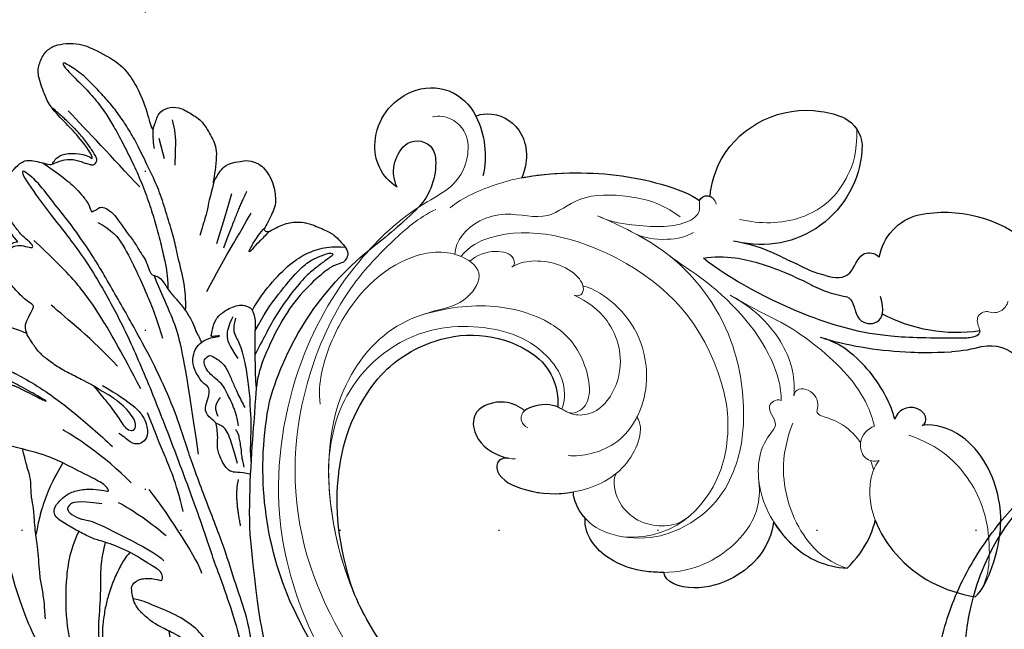
# Model space of a CAD drawing. Units: millimetres. Extents: x 8551 to 12751, y 3227 to 4712.
# Drawn here: x 12071 to 12170, y 3971 to 4032 of the extents above; entities that cross this region are included whole.
import ezdxf
from ezdxf.xclip import XClip

# ---------------------------------------------------------------- set-up
doc = ezdxf.new("R2010")
doc.units = ezdxf.units.MM
doc.header["$XCLIPFRAME"] = 2
doc.linetypes.add('DOT', pattern=[6.35, 0, -6.35])
doc.linetypes.add('HIDDEN', pattern=[9.525, 6.35, -3.175])
for name, color, linetype in [('A-04.尺寸標註', 4, 'Continuous'), ('H-08.木作(細線)', 8, 'Continuous'), ('格子', 1, 'Continuous')]:
    doc.layers.add(name, color=color, linetype=linetype)
doc.layers.add('H&K Decorate detail1', color=251, linetype='Continuous', lineweight=5)
doc.styles.add('新細明體', font='txt')
doc.dimstyles.new('5', dxfattribs={"dimtxt": 12.5, "dimasz": 3.75, "dimexe": 2.5, "dimexo": 2.5, "dimgap": 1.5, "dimtad": 2, "dimdec": 0, "dimtxsty": '新細明體', "dimblk": 'ARCHTICK', "dimcen": 5, "dimclrd": 8, "dimclre": 8, "dimclrt": 4, "dimadec": 0, "dimazin": 0, "dimtfac": 1, "dimtdec": 0, "dimtix": 1, "dimtmove": 2, "dimatfit": 3, "dimldrblk": 'OPEN90', "dimfxl": 1.25, "dimlwd": 9, "dimlwe": 9, "dimarcsym": 0})

# ---------------------------------------------------------------- blocks, each defined once
blk = doc.blocks.new('SE-21052L-d')
at = {"layer": 'H-08.木作(細線)', "ltscale": 0.2}
for centre, radius, start, end in [((-114.421, 12.942), 24.288, 102.74897, 183.74464), ((-114.421, 12.942), 24.288, 102.74897, 183.74464), ((-118.984, 12.365), 19.7, 182.93738, 223.36353)]:
    blk.add_arc(centre, radius, start, end, dxfattribs=at)
blk.add_open_spline([(-136.294, 30.953), (-136.79, 30.324), (-138.614, 27.692), (-140.063, 22.412), (-140.658, 15.557), (-139.51, 8.978), (-137.311, 3.138), (-134.183, -1.066), (-131.53, -3.769), (-129.835, -4.954), (-129.24, -5.358)], degree=3, knots=[32.022052, 32.022052, 32.022052, 32.022052, 35.583196, 46.276573, 55.803123, 66.139541, 75.74911, 83.315411, 89.326062, 92.527085, 92.527085, 92.527085, 92.527085], dxfattribs=at)
blk.add_open_spline([(-136.294, 30.953), (-136.79, 30.324), (-138.614, 27.692), (-140.063, 22.412), (-140.658, 15.557), (-139.51, 8.978), (-137.311, 3.138), (-134.183, -1.066), (-131.53, -3.769), (-129.835, -4.954), (-129.24, -5.358)], degree=3, knots=[32.022052, 32.022052, 32.022052, 32.022052, 35.583196, 46.276573, 55.803123, 66.139541, 75.74911, 83.315411, 89.326062, 92.527085, 92.527085, 92.527085, 92.527085], dxfattribs=at)
blk.add_open_spline([(-136.294, 30.953), (-136.79, 30.324), (-138.614, 27.692), (-140.063, 22.412), (-140.658, 15.557), (-139.51, 8.978), (-137.311, 3.138), (-134.183, -1.066), (-131.53, -3.769), (-129.835, -4.954), (-129.24, -5.358)], degree=3, knots=[32.022052, 32.022052, 32.022052, 32.022052, 35.583196, 46.276573, 55.803123, 66.139541, 75.74911, 83.315411, 89.326062, 92.527085, 92.527085, 92.527085, 92.527085], dxfattribs=at)
blk = doc.blocks.new('SE-21109L')
at = {"layer": 'H-08.木作(細線)'}
for p, q in [((25.367, -46.534), (24.885, -49.203)), ((24.885, -49.203), (24.421, -51.686)), ((16.794, -51.673), (15.408, -53.27)), ((18.055, -51.606), (16.96, -53.861)), ((16.96, -53.861), (16.405, -54.73)), ((16.405, -54.73), (15.74, -55.557))]:
    blk.add_line(p, q, dxfattribs=at)
for points, knots in [([(14.186, -16.786), (16.694, -14.085), (19.625, -10.668), (21.775, -7.902), (24.908, -4.763), (27.611, -2.55), (30.086, -1.15), (35.465, 1.854), (38.071, 3.319), (40.969, 4.881), (43.673, 6.28), (45.594, 7.289), (51.854, 10.419), (55.274, 11.916), (61.074, 14.069), (64.038, 15.143), (66.709, 15.891), (69.206, 16.695), (76.112, 18.502), (78.67, 19.194)], [0, 0, 0, 0, 1, 2, 3, 4, 5, 6, 7, 8, 9, 10, 11, 12, 13, 14, 15, 16, 16.556038, 16.556038, 16.556038, 16.556038]), ([(26.204, -14.472), (26.274, -12.242), (27.412, -9.152), (29.352, -5.432), (32.416, -1.943), (35.506, 0.3), (41.981, 4.432), (46.991, 7), (51.907, 9.545), (55.844, 11.463), (58.214, 12.525), (62.749, 14.361), (65.761, 15.629)], [0.065979, 0.065979, 0.065979, 0.065979, 1, 2, 3, 4, 5, 6, 7, 8, 9, 9.8022, 9.8022, 9.8022, 9.8022]), ([(58.792, 14.11), (45.514, 8.353), (29.396, 0.746), (24.732, -1.653), (11.652, -5.395), (5.22, -6.723), (-0.697, -7.366), (-9.615, -6.895), (-14.994, -6.032), (-17.235, -5.527), (-17.741, -5.401)], [0, 0, 0, 0, 1, 2, 3, 4, 5, 6, 7, 7.323094, 7.323094, 7.323094, 7.323094]), ([(77.691, 12.973), (69.538, 9.388), (64.237, 6.211), (61.057, 3.929), (59.182, 2.789), (56.045, 0.567), (54.006, -1.318), (50.897, -3.661), (48.348, -5.8), (46.054, -7.736), (44.576, -9.213), (42.995, -10.384), (41.262, -11.25), (38.663, -11.543), (36.184, -11.25), (35.061, -11.25), (34.18, -10.94)], [0, 0, 0, 0, 1, 2, 3, 4, 5, 6, 7, 8, 9, 10, 11, 12, 13, 13.840361, 13.840361, 13.840361, 13.840361]), ([(17.386, -19.253), (18.096, -18.419), (19.127, -17.337), (19.563, -16.845), (20.43, -15.182), (21.076, -14.563), (22.036, -12.816), (23.272, -11.13), (23.898, -10.124), (24.553, -8.991), (25.367, -7.857), (26.299, -6.704), (26.881, -5.643), (27.216, -5.12)], [0.095932, 0.095932, 0.095932, 0.095932, 1, 2, 3, 4, 5, 6, 7, 8, 9, 10, 11, 11, 11, 11]), ([(31.733, -14.942), (31.533, -14.219), (31.533, -13.17), (31.533, -11.76), (31.811, -9.946), (32.103, -8.749), (32.614, -7.217), (33.227, -5.957), (33.539, -5.501), (33.278, -5.426), (32.533, -6.332), (31.231, -9.595), (30.311, -11.276), (29.46, -13.114), (29.117, -14.733)], [0.159134, 0.159134, 0.159134, 0.159134, 1, 2, 3, 4, 5, 6, 7, 8, 9, 10, 11, 11.852511, 11.852511, 11.852511, 11.852511]), ([(38.819, -9.71), (39.605, -8.673), (40.213, -7.725), (41.146, -6.762), (41.962, -6.229), (42.925, -6.036), (43.533, -6.51), (43.533, -7.369), (43.147, -8.332), (42.169, -9.013), (41.072, -9.517), (39.842, -9.739), (38.819, -9.71), (38.182, -9.71), (37.026, -9.71), (35.958, -9.961), (34.876, -10.317), (34.239, -10.835), (33.735, -11.472), (33.311, -12.152), (33.903, -13.193), (35.277, -13.809), (36.106, -13.809), (35.514, -14.708), (34.685, -14.708), (31.818, -15.04), (29.07, -14.779), (28.028, -14.471), (26.677, -14.471), (25.152, -14.471), (23.539, -14.643), (23.224, -14.92), (22.872, -15.466), (23.217, -16.8), (23.833, -17.817), (24.922, -18.621), (26.176, -19.189), (27.03, -19.371), (27.03, -19.519), (26.457, -19.879), (24.926, -19.879), (21.877, -19.879), (19.843, -19.832), (16.026, -18.942), (13.637, -18.327), (12.123, -18.044), (10.728, -18.634), (10.278, -19.533), (10.661, -20.938), (11.299, -21.419), (11.812, -22.021), (12.64, -22.518), (12.825, -22.518), (12.354, -22.87), (12.114, -23.323), (12.114, -23.905), (12.705, -24.292), (13.711, -24.551), (14.15, -24.582), (15.36, -24.573), (15.416, -24.573)], [0, 0, 0, 0, 1, 2, 3, 4, 5, 6, 7, 8, 9, 10, 11, 12, 13, 14, 15, 16, 17, 18, 19, 20, 21, 22, 23, 24, 25, 26, 27, 28, 29, 30, 31, 32, 33, 34, 35, 36, 37, 38, 39, 40, 41, 42, 43, 44, 45, 46, 47, 48, 49, 50, 51, 52, 53, 54, 55, 56, 57, 57.046691, 57.046691, 57.046691, 57.046691]), ([(21.657, -19.867), (21.566, -17.921), (21.581, -16.657), (21.949, -14.275), (22.261, -13.14), (22.48, -12.404), (22.55, -12.128)], [0.123371, 0.123371, 0.123371, 0.123371, 1, 2, 3, 3.361026, 3.361026, 3.361026, 3.361026]), ([(15.416, -24.573), (16.24, -24.573), (17.344, -24.573), (17.344, -24.64), (17.05, -24.675), (14.621, -24.769), (12.826, -24.76), (11.538, -24.769), (10.664, -24.516), (9.809, -24.305), (8.724, -24.305), (7.547, -24.498), (6.747, -24.893), (6.5, -25.402), (6.475, -26.156), (6.586, -27.038)], [0, 0, 0, 0, 1, 2, 3, 4, 5, 6, 7, 8, 9, 10, 11, 12, 12.681825, 12.681825, 12.681825, 12.681825]), ([(20.866, -28.171), (21.79, -27.76), (22.791, -27.337), (23.664, -26.914), (24.434, -26.529), (25.115, -26.131), (25.679, -25.823), (26.321, -25.823), (26.604, -26.183), (26.347, -26.85), (25.602, -27.273), (24.717, -27.696), (23.741, -27.901), (22.522, -28.068), (21.469, -28.068), (20.866, -28.171), (19.942, -28.171), (18.253, -28.171), (17.001, -28.171), (15.44, -28.389), (14.465, -28.646), (13.51, -29.111), (12.911, -29.471), (12.438, -29.79)], [0, 0, 0, 0, 1, 2, 3, 4, 5, 6, 7, 8, 9, 10, 11, 12, 13, 14, 15, 16, 17, 18, 19, 20, 20.790296, 20.790296, 20.790296, 20.790296]), ([(21.223, -40.791), (22.443, -39.697), (24.598, -38.033), (25.978, -36.707), (27.876, -34.533), (33.353, -26.873)], [0.077572, 0.077572, 0.077572, 0.077572, 1, 2, 3, 3, 3, 3]), ([(38.924, -27.454), (37.811, -27.164), (37.032, -26.463), (35.441, -27.537), (34.659, -28.381), (34.353, -29.267), (33.867, -29.982), (33.466, -30.568), (32.894, -30.568), (31.855, -30.98), (31.733, -32.086), (31.562, -32.83), (31.247, -33.402), (30.46, -33.358), (29.036, -34.269), (28.481, -35.063), (28.21, -36.107), (28.484, -37.09), (29.19, -37.892), (29.744, -38.268), (29.985, -38.5), (29.217, -38.016), (29.072, -37.932), (28.926, -38.633), (28.642, -39.701), (29.114, -40.83), (29.54, -41.433), (30.068, -42.018), (30.625, -42.261), (31.496, -42.432), (32.353, -41.462), (32.896, -40.135), (34.383, -37.372), (34.886, -36.371), (35.529, -35.389)], [0.059941, 0.059941, 0.059941, 0.059941, 1, 2, 3, 4, 5, 6, 7, 8, 9, 10, 11, 12, 13, 14, 15, 16, 17, 18, 19, 20, 21, 22, 23, 24, 25, 26, 27, 28, 29, 30, 31, 31.671551, 31.671551, 31.671551, 31.671551]), ([(30.449, -40.709), (30.663, -39.826), (30.971, -39.29), (31.534, -38.942), (32.057, -38.567), (32.795, -37.787), (33.505, -36.944), (34.055, -36.208), (34.591, -35.375), (35.301, -34.412), (35.771, -33.486), (36.306, -32.656), (36.628, -32.027), (36.91, -31.476), (37.178, -30.94), (37.439, -30.394), (37.983, -29.231), (38.407, -28.611)], [0, 0, 0, 0, 1, 2, 3, 4, 5, 6, 7, 8, 9, 10, 11, 12, 13, 14, 14.918353, 14.918353, 14.918353, 14.918353]), ([(37.283, -27.82), (36.073, -29.115), (35.401, -29.81), (34.472, -30.558), (33.503, -30.425)], [0, 0, 0, 0, 1, 1.724708, 1.724708, 1.724708, 1.724708]), ([(6.896, -35.2), (6.995, -36.53), (7.38, -37.076), (7.942, -37.414), (8.862, -37.611), (9.146, -37.731), (8.908, -38.03), (7.662, -38.249), (6.606, -38.734), (5.573, -39.317), (5.168, -39.588), (4.728, -39.857)], [0.062827, 0.062827, 0.062827, 0.062827, 1, 2, 3, 4, 5, 6, 7, 8, 8.677572, 8.677572, 8.677572, 8.677572]), ([(6.12, -45.756), (8.898, -45.427), (10.932, -44.765), (12.068, -44.231), (12.735, -43.55), (12.735, -43.637), (13.014, -43.941), (13.194, -44.407), (13.596, -44.578), (14.503, -44.578), (15.395, -44.146), (16.727, -43.423), (17.907, -42.92), (18.885, -42.23), (19.576, -41.914), (20.247, -41.331), (20.834, -40.803), (21.038, -40.748), (21.74, -40.883), (22.151, -40.748), (23.556, -39.945), (24.518, -39.631), (25.749, -39.056), (26.881, -38.355), (27.511, -37.68), (28.14, -37.33), (28.266, -37.157), (28.336, -37.145), (28.516, -36.984)], [0.099012, 0.099012, 0.099012, 0.099012, 1, 2, 3, 4, 5, 6, 7, 8, 9, 10, 11, 12, 13, 14, 15, 16, 17, 18, 19, 20, 21, 22, 23, 24, 25, 25.773424, 25.773424, 25.773424, 25.773424]), ([(32.787, -40.449), (32.82, -42.457), (33.132, -44.58), (33.776, -47.654), (34.404, -49.169), (35.01, -49.947), (35.897, -50.964), (36.415, -50.964), (35.84, -50.027), (35.387, -48.999), (34.846, -47.904), (34.257, -45.426), (33.878, -42.435), (33.878, -40.443), (33.878, -39.572), (33.878, -38.308)], [0.123367, 0.123367, 0.123367, 0.123367, 1, 2, 3, 4, 5, 6, 7, 8, 9, 10, 11, 12, 12.835275, 12.835275, 12.835275, 12.835275]), ([(25.655, -39.077), (25.122, -40.202), (24.309, -41.498), (22.405, -43.625), (21.423, -44.923), (20.01, -46.336), (18.28, -48.176), (16.787, -49.42), (14.671, -51.011), (13.205, -52.088), (11.792, -52.962), (10.272, -53.777), (8.917, -54.357), (7.161, -54.965), (5.765, -55.449), (3.775, -55.725), (3.121, -55.62), (3.85, -55.184), (5.895, -54.56), (7.59, -53.979), (9.37, -53.142), (10.606, -52.39), (12.093, -51.369), (13.9, -50.065), (15.611, -48.725), (17.309, -47.184), (18.748, -45.746), (20.088, -44.254), (21.457, -42.661), (22.206, -41.69), (22.609, -41.063), (23.069, -40.234)], [0.152393, 0.152393, 0.152393, 0.152393, 1, 2, 3, 4, 5, 6, 7, 8, 9, 10, 11, 12, 13, 14, 15, 16, 17, 18, 19, 20, 21, 22, 23, 24, 25, 26, 27, 28, 28.851355, 28.851355, 28.851355, 28.851355]), ([(31.595, -42.188), (31.641, -43.266), (31.914, -45.165), (32.716, -47.928), (33.72, -49.66), (34.806, -50.854), (35.978, -51.676), (37.004, -52.079)], [0.229021, 0.229021, 0.229021, 0.229021, 1, 2, 3, 4, 4.858902, 4.858902, 4.858902, 4.858902]), ([(6.994, -46.072), (7.455, -46.588), (7.923, -47.141), (8.952, -47.583), (10.014, -47.673), (10.399, -47.803), (10.732, -47.803), (10.863, -48.279), (10.863, -48.564), (10.132, -49.036), (9.185, -49.543), (7.853, -50.158), (6.837, -50.423), (5.884, -50.749), (4.941, -50.991), (4.454, -51.072)], [0.242796, 0.242796, 0.242796, 0.242796, 1, 2, 3, 4, 5, 6, 7, 8, 9, 10, 11, 12, 12.635631, 12.635631, 12.635631, 12.635631]), ([(22.282, -51.903), (22.644, -50.188), (23.012, -48.967), (23.126, -48.239), (23.241, -47.771), (23.476, -46.475)], [0.063058, 0.063058, 0.063058, 0.063058, 1, 2, 3, 3, 3, 3]), ([(29.502, -50.057), (29.313, -49.424), (29.046, -48.596), (28.839, -47.91), (28.727, -47.317), (28.589, -47.188), (28.589, -47.635), (28.589, -48.305), (28.732, -49.386), (28.938, -50.186)], [0.115449, 0.115449, 0.115449, 0.115449, 1, 2, 3, 4, 5, 6, 6.921932, 6.921932, 6.921932, 6.921932])]:
    blk.add_open_spline(points, degree=3, knots=knots, dxfattribs=at)
for points, degree in [([(41.64, -22.057), (46.516, -14.464), (49.468, -10.946), (58.849, -3.783), (66.46, 1.274), (80.561, 7.475), (85.237, 8.163), (94.283, 9.98), (97.858, 9.841)], 3), ([(57.949, -2.604), (54.582, -5.21), (52.337, -6.958), (49.819, -9.216), (46.683, -12.514), (45.066, -14.724), (42.223, -17.339), (39.901, -19.804), (35.484, -23.649), (31.853, -27.079), (29.443, -29.52), (26.27, -32.13), (22.987, -34.464), (18.822, -37.207), (14.649, -39.904), (10.848, -41.855), (8.473, -42.857), (6.491, -43.877), (3.829, -44.393), (6.326, -42.855), (9.956, -41.14), (14.477, -39.063), (19.298, -35.958), (23.588, -32.661), (28.411, -28.495), (33.066, -24.301), (38.009, -19.679), (39.503, -18.129), (41.417, -16.447), (44.522, -13.405), (46.238, -11.46), (50.135, -7.501), (53.154, -4.808), (57.956, -1.43)], 3), ([(27.009, -18.013), (24.586, -17.152), (24.105, -16.432), (24.105, -15.892), (24.706, -15.632), (25.987, -15.632), (26.668, -16.072), (30.633, -16.072), (34.317, -16.072), (35.158, -15.752)], 3), ([(30.559, -21.436), (33.685, -19.995), (38.413, -17.193), (39.114, -16.372)], 3), ([(28.396, -18.874), (30.159, -18.874), (32.503, -18.534), (34.205, -18.113)], 3), ([(28.67, -21.223), (25.146, -22.407), (21.013, -22.824), (20.116, -22.824)], 3), ([(34.636, -21.049), (32.485, -23.519), (30.494, -25.092), (28.471, -26.856), (26.93, -28.236)], 3), ([(24.167, -55.271), (24.873, -55.539), (25.732, -55.719), (27.684, -54.617), (28.724, -53.006), (28.938, -52.238), (28.938, -50.012), (28.938, -49.927), (29.341, -49.811), (29.659, -50.266), (30.625, -51.622), (31.791, -52.28), (32.576, -52.556), (34.34, -52.694), (35.486, -52.694), (36.207, -52.407), (37.172, -52.058), (37.69, -51.517), (37.586, -50.86), (37.586, -50.659), (36.991, -50.133), (36.516, -49.506), (35.441, -46.956), (34.681, -43.758), (34.681, -39.339), (35.061, -36.304), (36.142, -34.011), (39.732, -25.351), (41.64, -22.057)], 3), ([(40.426, -22.397), (38.468, -24.834), (38.115, -26.437)], 2), ([(7.713, -27.356), (7.201, -26.933), (6.945, -26.23), (7.316, -25.5), (8.225, -25.168), (9.058, -25.168), (10.223, -25.449), (11.785, -25.667), (12.938, -25.667), (15.027, -25.667), (18.017, -25.333), (19.758, -24.985), (23.694, -24.102), (25.332, -23.59)], 3), ([(21.65, -28.618), (25.241, -28.368), (26.885, -27.703), (27.804, -26.67), (28.067, -25.729), (27.641, -25.002), (26.837, -24.713), (25.757, -25.052), (25.318, -25.052)], 3), ([(-4.825, -31.681), (-3.95, -31.346), (2.494, -28.988), (3.98, -28.277), (6.461, -26.934), (6.547, -26.934), (7.219, -28.019), (8.115, -28.776), (9.476, -29.344), (10.424, -29.568), (12.526, -29.809), (12.526, -29.775), (11.992, -30.291), (11.903, -30.964), (11.903, -32.292), (11.903, -32.46), (11.682, -32.668), (10.901, -32.668), (8.97, -33.342), (8.058, -33.755), (6.697, -35.201), (6.697, -36.319), (7.059, -37.3), (7.507, -37.575), (7.507, -37.558), (6.214, -38.081), (4.509, -39.991), (3.348, -42.159), (4.064, -45.056), (4.976, -45.486), (6.922, -45.951), (7.025, -45.951), (7.077, -47.583), (9.522, -48.532), (10.333, -48.411)], 3), ([(38.044, -27.81), (37.378, -28.592), (37.1, -29.091), (36.734, -29.616), (36.329, -30.115), (36.073, -30.479), (35.776, -30.668), (35.574, -30.786)], 3), ([(25.211, -30.057), (21.859, -32.428), (18.559, -34.592), (15.413, -36.292), (12.985, -37.229), (8.858, -38.421)], 3), ([(22.105, -31.024), (18.69, -32.289), (15.315, -32.931), (13.366, -33.433)], 3), ([(35.658, -31.241), (34.943, -32.148), (34.338, -32.711), (33.64, -33.249), (32.805, -33.874), (32.225, -34.234), (31.224, -34.436), (30.392, -34.68), (29.87, -35.033), (29.5, -35.57), (29.736, -36.108), (29.98, -36.318), (31.443, -36.12), (32.197, -35.663), (33.192, -34.789), (34.012, -34.158), (34.994, -33.405), (35.371, -33.163)], 3), ([(33.403, -31.116), (32.84, -31.559), (32.517, -32.069), (32.732, -32.927)], 3), ([(13.752, -42.942), (15.359, -42.942), (17.017, -42.221), (19.638, -40.208), (21.018, -39.158), (23.588, -36.905), (24.841, -35.577)], 3), ([(32.53, -37.229), (31.038, -38.055), (30.453, -38.7), (30.171, -39.647), (30.171, -40.776)], 3), ([(26.671, -41.786), (26.671, -45.482), (27.021, -49.747), (27.021, -50.841)], 3), ([(26.183, -46.47), (25.658, -50.916), (25.658, -52.561)], 2), ([(10.333, -48.411), (10.207, -48.726), (8.165, -49.753), (6.535, -50.262), (4.056, -51.162), (3.224, -51.874), (1.541, -53.371), (1.202, -54.474), (1.202, -55.882), (1.796, -56.815), (2.662, -57.493), (4.039, -58.108), (4.786, -58.234), (8.2, -58.293), (10.016, -57.531), (12.053, -56.174), (14.125, -53.951), (14.396, -53.714), (14.396, -54.087), (14.125, -55.563), (14.668, -56.377), (15.69, -57.032), (17.15, -56.935), (18.474, -56.831), (20.106, -55.751), (21.22, -54.916), (22.282, -51.657), (22.282, -51.623), (22.282, -53.405), (22.707, -54.304), (24.167, -55.271)], 3), ([(15.869, -48.066), (12.102, -49.393), (8.596, -50.655), (6.004, -51.569)], 3), ([(14.382, -53.884), (14.687, -53.168), (15.161, -52.422), (15.389, -52.149)], 3)]:
    blk.add_open_spline(points, degree=degree, dxfattribs=at)
blk = doc.blocks.new('SE-21134L')
for centre, radius, start, end in [((1.07, -46.985), 46.997, 90.92618, 146.91248), ((-9.348, -39.239), 34.049, 148.26245, 182.64746), ((-17.242, -35.598), 18.177, 177.62291, 210.10359), ((-13.76, -37.243), 29.816, 186.87417, 222.35078), ((-22.251, -37.919), 12.689, 212.3779, 243.79174), ((-20.564, -44.234), 5.914, 296.94623, 355.75144), ((-22.67, -39.578), 11.021, 241.93783, 295.73775), ((20.83, -69.355), 13.494, 64.8698, 78.17509), ((-71.448, -91.895), 49.659, 36.48981, 44.11277), ((27.941, -53.463), 3.926, 249.42005, 307.23499), ((21.399, -73.988), 16.043, 73.03097, 109.10454), ((25.53, -58.569), 0.555, 352.31089, 52.3001), ((12.527, -72.248), 12.264, 90.44888, 105.74161), ((10.88, -72.801), 11.056, 95.02337, 111.23343), ((-36.959, -65.988), 6.533, 347.93891, 33.69411), ((-32.023, -68.435), 4.831, 113.75664, 176.82697), ((-30.94, -66.059), 3.655, 145.96667, 217.93969), ((1.527, -73.889), 10.126, 351.77, 92.20617), ((20.319, -64.308), 5.352, 181.17532, 247.2439), ((-34.653, -67.072), 9.059, 325.12962, 3.94281), ((-30.995, -68.631), 5.87, 175.47621, 239.4001), ((-32.676, -66.96), 2.142, 310.39956, 349.43539), ((6.945, -68.485), 9.721, 176.4018, 199.79941), ((22.759, -56.846), 13.192, 250.00734, 301.55153), ((-32.394, -67.018), 1.923, 222.04143, 305.11327), ((6.983, -68.118), 9.887, 201.72395, 269.85435), ((-31.328, -69.534), 4.926, 237.39163, 326.51105), ((8.317, -74.562), 3.324, 289.42651, 346.47727), ((7.215, -70.048), 7.961, 268.15386, 286.0994)]:
    blk.add_arc(centre, radius, start, end)
blk.add_open_spline([(-27.642, -17.52), (-29.393, -19.307), (-30.901, -21.18), (-32.187, -23.284)], degree=3)
for points, knots in [([(-32.187, -23.284), (-34.403, -27.679), (-35.333, -31.464), (-35.399, -34.844), (-35.403, -34.844)], [0, 0, 0, 0, 7.737405, 7.910856, 7.910856, 7.910856, 7.910856]), ([(8.518, -36.561), (8.573, -33.979), (6.492, -30.579), (1.547, -28.321), (-1.344, -28.882), (-1.603, -29.858)], [0, 0, 0, 0, 6.644701, 10.575094, 14.815858, 14.815858, 14.815858, 14.815858]), ([(-1.603, -29.858), (-2.181, -29.762), (-4.204, -29.579), (-7.482, -30.066), (-10.106, -32.29), (-10.246, -34.029)], [12.778949, 12.778949, 12.778949, 12.778949, 14.392069, 18.471063, 23.169095, 23.169095, 23.169095, 23.169095]), ([(18.587, -38.283), (19.251, -37.108), (22.371, -33.53), (26.534, -32.255), (29.68, -32.176)], [6.089624, 6.089624, 6.089624, 6.089624, 9.818012, 18.747416, 18.747416, 18.747416, 18.747416]), ([(29.68, -32.176), (30.307, -32.938), (31.366, -36.725), (31.35, -42.244), (27.124, -48.117), (23.077, -48.775), (21.784, -48.393)], [0, 0, 0, 0, 2.837599, 10.387437, 17.772007, 22.109803, 22.109803, 22.109803, 22.109803]), ([(8.518, -36.561), (9.217, -35.739), (11.586, -33.653), (14.325, -32.878), (16.543, -33.078)], [13.107846, 13.107846, 13.107846, 13.107846, 16.174211, 22.120506, 22.120506, 22.120506, 22.120506]), ([(16.543, -33.078), (17.338, -34.172), (18.223, -35.857), (18.539, -37.626), (18.587, -38.283)], [0, 0, 0, 0, 3.297012, 5.239287, 5.239287, 5.239287, 5.239287]), ([(-10.246, -34.029), (-10.309, -34.082), (-11.055, -34.731), (-11.674, -35.65), (-11.819, -36.456)], [48.349271, 48.349271, 48.349271, 48.349271, 48.621744, 51.603305, 51.603305, 51.603305, 51.603305]), ([(-18.757, -38.816), (-19.14, -38.805), (-19.946, -38.48), (-19.683, -36.609), (-16.024, -35.6), (-13.313, -35.943), (-11.819, -36.456)], [0, 0, 0, 0, 0.950884, 2.176244, 5.322065, 9.788939, 9.788939, 9.788939, 9.788939]), ([(-17.892, -43.777), (-18.454, -44.117), (-20.162, -44.692), (-23.107, -43.255), (-22.69, -40.467), (-20.772, -39.027), (-19.017, -38.822), (-18.757, -38.816)], [0, 0, 0, 0, 2.245278, 5.068587, 7.315569, 10.647638, 11.218872, 11.218872, 11.218872, 11.218872]), ([(-14.659, -44.647), (-14.732, -44.666), (-15.624, -44.864), (-16.911, -44.557), (-17.774, -43.917), (-17.892, -43.777)], [17.034771, 17.034771, 17.034771, 17.034771, 17.271056, 19.901596, 20.45927, 20.45927, 20.45927, 20.45927]), ([(21.784, -48.393), (22.133, -48.485), (22.209, -49.461), (20.318, -50.483), (19.094, -49.437), (18.991, -48.585)], [0, 0, 0, 0, 0.923657, 1.862272, 4.31212, 4.31212, 4.31212, 4.31212]), ([(18.991, -48.585), (18.642, -49.391), (17.323, -51.502), (14.831, -54.049), (11.789, -55.393), (10.363, -55.565)], [0, 0, 0, 0, 1.956044, 7.97963, 10.611013, 10.611013, 10.611013, 10.611013]), ([(10.726, -55.514), (13.583, -55.136), (17.571, -55.168), (21.456, -55.73), (23.603, -56.147)], [17.694043, 17.694043, 17.694043, 17.694043, 26.397694, 29.173973, 29.173973, 29.173973, 29.173973]), ([(25.87, -58.13), (25.329, -57.803), (21.335, -57.171), (15.99, -56.413), (7.901, -57.331), (0.329, -60.01), (-2.473, -61.642)], [8.968893, 8.968893, 8.968893, 8.968893, 9.514696, 15.179176, 24.432419, 37.907381, 37.907381, 37.907381, 37.907381]), ([(12.431, -59.985), (12.796, -59.838), (13.127, -59.479), (13.915, -57.529), (16.184, -57.667), (16.344, -59.228), (15.713, -60.543)], [10.67228, 10.67228, 10.67228, 10.67228, 12.524379, 13.78528, 15.696465, 17.961546, 17.961546, 17.961546, 17.961546]), ([(-2.473, -61.642), (-1.469, -62), (1.166, -62.362), (4.91, -61.772), (8.343, -60.785), (8.84, -60.568), (9.2, -60.445)], [0, 0, 0, 0, 2.988833, 7.377534, 10.06854, 10.67228, 10.67228, 10.67228, 10.67228]), ([(9.912, -61.787), (10.919, -61.653), (12.498, -61.759), (12.889, -64.722), (14.37, -64.825), (14.893, -64.48), (14.968, -64.418)], [6.172196, 6.172196, 6.172196, 6.172196, 8.987293, 11.248817, 12.924453, 13.232845, 13.232845, 13.232845, 13.232845]), ([(0.247, -63.817), (1.74, -63.824), (3.936, -63.487), (6.249, -62.653), (6.876, -62.495)], [0, 0, 0, 0, 4.379615, 6.172196, 6.172196, 6.172196, 6.172196]), ([(-27.22, -72.252), (-27.104, -72.399), (-25.378, -73.063), (-22.184, -71.907), (-21.267, -68.865), (-21.737, -66.857)], [0, 0, 0, 0, 1.51365, 5.377962, 9.862278, 9.862278, 9.862278, 9.862278]), ([(-21.737, -66.857), (-20.382, -67.334), (-15.698, -68.54), (-9.103, -68.792), (-4.582, -67.78), (-3.703, -67.29)], [8.237372, 8.237372, 8.237372, 8.237372, 12.941323, 21.637374, 26.336307, 26.336307, 26.336307, 26.336307]), ([(-3.725, -67.303), (-3.678, -67.631), (-3.213, -68.013), (-2.677, -67.862), (-2.532, -67.784)], [10.539788, 10.539788, 10.539788, 10.539788, 11.539677, 11.955721, 11.955721, 11.955721, 11.955721])]:
    blk.add_open_spline(points, degree=3, knots=knots)
at = {"layer": 'H&K Decorate detail1'}
blk.add_arc((26.937, -62.15), 1.504, 4.48408, 100.56769, dxfattribs=at)
for points, knots in [([(-29.773, -62.406), (-31.369, -61.307), (-33.899, -58.333), (-37.669, -52.859), (-40.962, -41.93), (-39.521, -27.101), (-29.039, -13.589), (-16.234, -6.132), (-1.342, -2.427), (12.848, -4.394), (22.175, -8.285), (26.618, -13.649), (27.287, -18.116), (25.554, -19.852), (24.254, -19.162), (24.094, -16.218), (21.265, -11.066), (13.201, -6.734), (1.488, -4.628), (-8.396, -6.258), (-18.779, -10.058), (-28.136, -16.991), (-35.165, -26.916), (-38.016, -41.185), (-33.321, -49.722), (-28.553, -52.318), (-25.286, -53.499), (-23.827, -57.011), (-27.503, -58.774), (-33.471, -57.06), (-37.524, -50.988), (-38.758, -45.036), (-38.618, -42.433), (-38.283, -41.294)], [0, 0, 0, 0, 4.917486, 10.852871, 20.826267, 37.848836, 53.199068, 65.497761, 85.745211, 97.173863, 107.808706, 114.422321, 117.712149, 119.338241, 120.105696, 121.496136, 127.382664, 137.383148, 146.957768, 161.49597, 166.195021, 179.767905, 194.854738, 207.784748, 216.215385, 220.257786, 223.784583, 226.455007, 228.988771, 233.470468, 243.286251, 248.381018, 251.389912, 251.389912, 251.389912, 251.389912]), ([(-31.054, -12.681), (-33.045, -14.776), (-37.128, -20.102), (-41.851, -30.834), (-41.807, -44.72), (-37.394, -55.752), (-32.297, -62.024), (-28.152, -64.978), (-27.179, -67.965), (-27.832, -70.574), (-29.561, -71.748), (-30.899, -71.813), (-31.54, -71.524)], [72.405086, 72.405086, 72.405086, 72.405086, 80.904168, 91.765304, 106.636553, 118.923545, 127.250306, 130.317678, 133.51372, 135.761714, 137.314143, 139.068391, 139.068391, 139.068391, 139.068391]), ([(-27.642, -17.52), (-30.752, -20.695), (-34.224, -25.8), (-36.276, -33.293), (-36.573, -35.786)], [180.731199, 180.731199, 180.731199, 180.731199, 194.854738, 201.659723, 201.659723, 201.659723, 201.659723]), ([(8.518, -36.561), (8.573, -33.979), (6.492, -30.579), (1.547, -28.321), (-1.344, -28.882), (-1.603, -29.858)], [0, 0, 0, 0, 6.644701, 10.575094, 14.815858, 14.815858, 14.815858, 14.815858]), ([(8.518, -36.561), (8.573, -33.979), (6.492, -30.579), (1.547, -28.321), (-1.344, -28.882), (-1.603, -29.858)], [0, 0, 0, 0, 6.644701, 10.575094, 14.815858, 14.815858, 14.815858, 14.815858]), ([(6.455, -40.314), (6.956, -38.319), (6.292, -34.68), (1.981, -30.43), (-3.407, -29.46), (-7.482, -30.066), (-10.106, -32.29), (-10.246, -34.029)], [0, 0, 0, 0, 4.040316, 10.252051, 14.392069, 18.471063, 23.169095, 23.169095, 23.169095, 23.169095]), ([(-1.603, -29.858), (-2.181, -29.762), (-4.204, -29.579), (-7.482, -30.066), (-10.106, -32.29), (-10.246, -34.029)], [12.778949, 12.778949, 12.778949, 12.778949, 14.392069, 18.471063, 23.169095, 23.169095, 23.169095, 23.169095]), ([(18.076, -44.254), (17.646, -43.672), (17.052, -40.081), (21.26, -33.87), (26.534, -32.255), (29.68, -32.176)], [0, 0, 0, 0, 2.71137, 9.818012, 18.747416, 18.747416, 18.747416, 18.747416]), ([(18.076, -44.254), (17.646, -43.672), (17.052, -40.081), (21.26, -33.87), (26.534, -32.255), (29.68, -32.176)], [0, 0, 0, 0, 2.71137, 9.818012, 18.747416, 18.747416, 18.747416, 18.747416]), ([(20.643, -47.21), (23.84, -46.643), (27.616, -44.093), (30.434, -39.043), (30.748, -33.562), (29.68, -32.176)], [0, 0, 0, 0, 7.399378, 14.182678, 17.819207, 17.819207, 17.819207, 17.819207]), ([(29.68, -32.176), (30.307, -32.938), (31.366, -36.725), (31.35, -42.244), (27.124, -48.117), (23.077, -48.775), (21.784, -48.393)], [0, 0, 0, 0, 2.837599, 10.387437, 17.772007, 22.109803, 22.109803, 22.109803, 22.109803]), ([(29.68, -32.176), (30.307, -32.938), (31.366, -36.725), (31.35, -42.244), (27.124, -48.117), (23.077, -48.775), (21.784, -48.393)], [0, 0, 0, 0, 2.837599, 10.387437, 17.772007, 22.109803, 22.109803, 22.109803, 22.109803]), ([(-26.573, -58.106), (-25.929, -59.261), (-21.468, -62.419), (-8.996, -61.049), (-0.351, -54.361), (2.768, -45.762), (2.624, -39.273), (-0.395, -33.201), (-6.192, -32.778)], [0, 0, 0, 0, 3.367865, 16.126717, 32.436474, 36.692821, 37.937071, 41.935537, 41.935537, 41.935537, 41.935537]), ([(-13.625, -64.242), (-11.2, -63.567), (-5.128, -61.878), (1.839, -55.083), (4.246, -46.651), (4.161, -41.705), (2.487, -36.833), (-2.211, -32.88), (-7.61, -32.613), (-10.392, -33.746), (-11.674, -35.65), (-11.819, -36.456)], [0, 0, 0, 0, 7.416534, 18.571057, 26.913177, 32.718795, 36.475111, 41.335291, 44.864332, 48.621744, 51.603305, 51.603305, 51.603305, 51.603305]), ([(7.405, -48.717), (6.872, -48.815), (5.698, -47.752), (7.662, -46.474), (5.851, -43.865), (6.144, -39.05), (10.557, -33.943), (14.325, -32.878), (16.543, -33.078)], [0, 0, 0, 0, 1.287292, 3.223413, 4.280213, 9.723558, 16.174211, 22.120506, 22.120506, 22.120506, 22.120506]), ([(7.405, -48.717), (6.872, -48.815), (5.698, -47.752), (7.662, -46.474), (5.851, -43.865), (6.144, -39.05), (10.557, -33.943), (14.325, -32.878), (16.543, -33.078)], [0, 0, 0, 0, 1.287292, 3.223413, 4.280213, 9.723558, 16.174211, 22.120506, 22.120506, 22.120506, 22.120506]), ([(8.921, -46.622), (8.547, -44.943), (8.301, -41.128), (11.077, -35.531), (14.561, -33.367), (16.543, -33.078)], [0, 0, 0, 0, 4.923171, 11.862837, 16.594186, 16.594186, 16.594186, 16.594186]), ([(16.543, -33.078), (17.338, -34.172), (18.223, -35.857), (18.539, -37.626), (18.587, -38.283)], [0, 0, 0, 0, 3.297012, 5.239287, 5.239287, 5.239287, 5.239287]), ([(16.543, -33.078), (17.338, -34.172), (18.223, -35.857), (18.539, -37.626), (18.587, -38.283)], [0, 0, 0, 0, 3.297012, 5.239287, 5.239287, 5.239287, 5.239287]), ([(-10.246, -34.029), (-10.309, -34.082), (-11.055, -34.731), (-11.674, -35.65), (-11.819, -36.456)], [48.349271, 48.349271, 48.349271, 48.349271, 48.621744, 51.603305, 51.603305, 51.603305, 51.603305]), ([(0.131, -35.892), (-0.572, -35.149), (-1.683, -34.402), (-4.263, -34.34), (-5.732, -34.926), (-7.39, -36.177), (-8.148, -38.121), (-7.847, -38.949)], [0, 0, 0, 0, 2.318712, 4.340547, 6.095484, 8.070746, 10.719765, 10.719765, 10.719765, 10.719765]), ([(-36.573, -35.786), (-36.738, -38.465), (-36.178, -44.024), (-29.808, -51.123), (-20.963, -51.763), (-16.941, -50.106), (-14.328, -47.601), (-13.986, -45.161), (-14.26, -44.524)], [0, 0, 0, 0, 7.068961, 17.09667, 24.700515, 28.996006, 31.913598, 34.227009, 34.227009, 34.227009, 34.227009]), ([(-36.573, -35.786), (-36.738, -38.465), (-36.178, -44.024), (-29.808, -51.123), (-20.963, -51.763), (-16.941, -50.106), (-14.328, -47.601), (-13.986, -45.161), (-14.26, -44.524)], [0, 0, 0, 0, 7.068961, 17.09667, 24.700515, 28.996006, 31.913598, 34.227009, 34.227009, 34.227009, 34.227009]), ([(-18.757, -38.816), (-19.14, -38.805), (-19.946, -38.48), (-19.683, -36.609), (-15.808, -35.541), (-11.082, -36.291), (-6.449, -39.476), (-5.68, -43.895), (-6.644, -44.854)], [0, 0, 0, 0, 0.950884, 2.176244, 5.322065, 10.309097, 15.598554, 20.48131, 20.48131, 20.48131, 20.48131]), ([(-18.757, -38.816), (-19.14, -38.805), (-19.946, -38.48), (-19.683, -36.609), (-15.808, -35.541), (-11.082, -36.291), (-6.449, -39.476), (-5.68, -43.895), (-6.644, -44.854)], [0, 0, 0, 0, 0.950884, 2.176244, 5.322065, 10.309097, 15.598554, 20.48131, 20.48131, 20.48131, 20.48131]), ([(-17.892, -43.777), (-18.454, -44.117), (-20.162, -44.692), (-23.107, -43.255), (-22.69, -40.467), (-20.616, -38.91), (-18.558, -38.781), (-18.07, -38.863)], [0, 0, 0, 0, 2.245278, 5.068587, 7.315569, 10.647638, 11.719757, 11.719757, 11.719757, 11.719757]), ([(-17.892, -43.777), (-18.454, -44.117), (-20.162, -44.692), (-23.107, -43.255), (-22.69, -40.467), (-20.772, -39.027), (-19.017, -38.822), (-18.757, -38.816)], [0, 0, 0, 0, 2.245278, 5.068587, 7.315569, 10.647638, 11.218872, 11.218872, 11.218872, 11.218872]), ([(-12.897, -39.983), (-11.453, -40.092), (-8.298, -41.359), (-6.325, -44.999), (-6.005, -48.952), (-7.444, -53.017), (-10.173, -55.686), (-12.723, -56.909), (-14.011, -57.072)], [0, 0, 0, 0, 4.351007, 7.99244, 11.502713, 15.784184, 20.161753, 23.577545, 23.577545, 23.577545, 23.577545]), ([(-29.918, -51.527), (-29.41, -51.809), (-27.812, -52.585), (-25.286, -53.499), (-23.827, -57.011), (-27.503, -58.774), (-33.471, -57.06), (-37.524, -50.988), (-38.758, -45.036), (-38.618, -42.433), (-38.283, -41.294)], [218.536418, 218.536418, 218.536418, 218.536418, 220.257786, 223.784583, 226.455007, 228.988771, 233.470468, 243.286251, 248.381018, 251.389912, 251.389912, 251.389912, 251.389912]), ([(-14.756, -56.014), (-13.365, -55.594), (-10.469, -54.161), (-8.257, -49.245), (-10.238, -44.65), (-13.208, -43.931), (-14.922, -45.032), (-17.108, -44.51), (-18.312, -43.468), (-18.062, -42.37), (-17.301, -42.132)], [0, 0, 0, 0, 4.188049, 9.576227, 13.531627, 15.16914, 17.271056, 19.901596, 20.982671, 22.023115, 22.023115, 22.023115, 22.023115]), ([(-13.516, -44.27), (-12.972, -44.167), (-10.973, -45.41), (-12.865, -50.57), (-16.88, -53.394), (-23.279, -54.121), (-27.844, -52.58), (-29.918, -51.527)], [0, 0, 0, 0, 1.687234, 5.788125, 10.285768, 16.498129, 23.638204, 23.638204, 23.638204, 23.638204]), ([(-13.516, -44.27), (-12.972, -44.167), (-10.973, -45.41), (-12.865, -50.57), (-16.88, -53.394), (-23.279, -54.121), (-27.844, -52.58), (-29.918, -51.527)], [0, 0, 0, 0, 1.687234, 5.788125, 10.285768, 16.498129, 23.638204, 23.638204, 23.638204, 23.638204]), ([(-13.516, -44.27), (-13.978, -44.4), (-15.147, -44.978), (-16.911, -44.557), (-17.774, -43.917), (-17.892, -43.777)], [15.765477, 15.765477, 15.765477, 15.765477, 17.271056, 19.901596, 20.45927, 20.45927, 20.45927, 20.45927]), ([(17.064, -47.584), (16.413, -47.224), (15.565, -46.027), (16.5, -44.038), (17.595, -44.037), (18.076, -44.254)], [0, 0, 0, 0, 2.092578, 3.541824, 4.925391, 4.925391, 4.925391, 4.925391]), ([(17.064, -47.584), (16.413, -47.224), (15.565, -46.027), (16.5, -44.038), (17.595, -44.037), (18.076, -44.254)], [0, 0, 0, 0, 2.092578, 3.541824, 4.925391, 4.925391, 4.925391, 4.925391]), ([(-6.644, -44.854), (-6.618, -44.934), (-6.23, -46.174), (-6.005, -48.952), (-7.444, -53.017), (-10.173, -55.686), (-12.723, -56.909), (-14.011, -57.072)], [7.749536, 7.749536, 7.749536, 7.749536, 7.99244, 11.502713, 15.784184, 20.161753, 23.577545, 23.577545, 23.577545, 23.577545]), ([(15.941, -45.752), (15.658, -46.041), (14.723, -46.864), (13.337, -47.6), (10.996, -47.853), (11.345, -49.126), (10.026, -50.57), (8.573, -50.092), (8.604, -49.37)], [13.393454, 13.393454, 13.393454, 13.393454, 14.62577, 17.17637, 18.051404, 18.607965, 20.279169, 21.978162, 21.978162, 21.978162, 21.978162]), ([(15.941, -45.752), (15.658, -46.041), (14.723, -46.864), (13.337, -47.6), (10.996, -47.853), (11.345, -49.126), (10.026, -50.57), (8.573, -50.092), (8.604, -49.37)], [13.393454, 13.393454, 13.393454, 13.393454, 14.62577, 17.17637, 18.051404, 18.607965, 20.279169, 21.978162, 21.978162, 21.978162, 21.978162]), ([(5.411, -56.716), (7.428, -56.145), (13.127, -53.23), (16.203, -49.79), (17.064, -47.584)], [0, 0, 0, 0, 7.272109, 14.948031, 14.948031, 14.948031, 14.948031]), ([(5.411, -56.716), (7.428, -56.145), (13.127, -53.23), (16.203, -49.79), (17.064, -47.584)], [0, 0, 0, 0, 7.272109, 14.948031, 14.948031, 14.948031, 14.948031]), ([(21.784, -48.393), (22.133, -48.485), (22.209, -49.461), (20.318, -50.483), (19.094, -49.437), (18.991, -48.585)], [0, 0, 0, 0, 0.923657, 1.862272, 4.31212, 4.31212, 4.31212, 4.31212]), ([(21.784, -48.393), (22.133, -48.485), (22.209, -49.461), (20.318, -50.483), (19.094, -49.437), (18.991, -48.585)], [0, 0, 0, 0, 0.923657, 1.862272, 4.31212, 4.31212, 4.31212, 4.31212]), ([(-3.035, -59.976), (0.166, -58.358), (5.198, -54.675), (7.311, -49.891), (7.405, -48.717)], [0, 0, 0, 0, 6.998984, 10.905062, 10.905062, 10.905062, 10.905062]), ([(-3.035, -59.976), (0.166, -58.358), (5.198, -54.675), (7.311, -49.891), (7.405, -48.717)], [0, 0, 0, 0, 6.998984, 10.905062, 10.905062, 10.905062, 10.905062]), ([(8.604, -49.37), (8.529, -50.482), (7.821, -53.23), (5.113, -56.23), (2.46, -57.74), (0.752, -58.392)], [0, 0, 0, 0, 2.475224, 8.137881, 11.260647, 11.260647, 11.260647, 11.260647]), ([(8.604, -49.37), (8.529, -50.482), (7.821, -53.23), (5.113, -56.23), (2.46, -57.74), (0.752, -58.392)], [0, 0, 0, 0, 2.475224, 8.137881, 11.260647, 11.260647, 11.260647, 11.260647]), ([(18.991, -48.585), (18.642, -49.391), (17.323, -51.502), (14.831, -54.049), (11.789, -55.393), (10.363, -55.565)], [0, 0, 0, 0, 1.956044, 7.97963, 10.611013, 10.611013, 10.611013, 10.611013]), ([(18.991, -48.585), (18.642, -49.391), (17.323, -51.502), (14.831, -54.049), (11.789, -55.393), (10.363, -55.565)], [0, 0, 0, 0, 1.956044, 7.97963, 10.611013, 10.611013, 10.611013, 10.611013]), ([(-21.364, -57.84), (-20.846, -58.263), (-18.977, -59.166), (-15.546, -58.851), (-13.641, -56.834), (-13.938, -55.839), (-14.756, -56.014)], [0, 0, 0, 0, 2.112884, 6.253964, 7.010012, 9.052336, 9.052336, 9.052336, 9.052336]), ([(-21.364, -57.84), (-20.846, -58.263), (-18.977, -59.166), (-15.546, -58.851), (-14.165, -57.389), (-14.029, -57.113), (-14.011, -57.072)], [0, 0, 0, 0, 2.112884, 6.253964, 7.010012, 7.141514, 7.141514, 7.141514, 7.141514]), ([(1.085, -58.263), (1.355, -58.158), (3.02, -57.521), (4.583, -56.961), (5.899, -56.566)], [7.476712, 7.476712, 7.476712, 7.476712, 8.300716, 12.594336, 12.594336, 12.594336, 12.594336]), ([(-27.206, -58.206), (-27.379, -59.542), (-26.039, -61.849), (-22.127, -63.433), (-18.635, -62.737), (-15.584, -66.253), (-10.678, -66.776), (-7.524, -66.508), (-5.4, -65.38)], [0, 0, 0, 0, 4.206034, 6.589404, 10.833898, 14.236291, 18.785335, 23.476632, 23.476632, 23.476632, 23.476632]), ([(-27.206, -58.206), (-27.379, -59.542), (-26.039, -61.849), (-22.127, -63.433), (-18.635, -62.737), (-15.584, -66.253), (-10.678, -66.776), (-7.524, -66.508), (-5.4, -65.38)], [0, 0, 0, 0, 4.206034, 6.589404, 10.833898, 14.236291, 18.785335, 23.476632, 23.476632, 23.476632, 23.476632]), ([(-25.634, -57.783), (-25.022, -58.464), (-23.669, -59.327), (-21.297, -59.203), (-21.056, -58.009), (-21.364, -57.84)], [0, 0, 0, 0, 2.599247, 4.420574, 5.305061, 5.305061, 5.305061, 5.305061]), ([(-25.634, -57.783), (-25.022, -58.464), (-23.669, -59.327), (-21.297, -59.203), (-21.056, -58.009), (-21.364, -57.84)], [0, 0, 0, 0, 2.599247, 4.420574, 5.305061, 5.305061, 5.305061, 5.305061]), ([(25.694, -60.081), (25.668, -59.979), (25.601, -59.408), (26.012, -58.994), (26.081, -58.644)], [1.468003, 1.468003, 1.468003, 1.468003, 1.747449, 3.024414, 3.024414, 3.024414, 3.024414]), ([(-9.596, -63.028), (-8.554, -62.664), (-7.367, -62.181), (-6.234, -61.572), (-6.077, -61.484)], [4.143595, 4.143595, 4.143595, 4.143595, 7.416534, 7.948741, 7.948741, 7.948741, 7.948741]), ([(-28.376, -62.776), (-27.399, -63.985), (-24.705, -65.572), (-21.689, -66.984), (-15.972, -68.53), (-9.103, -68.792), (-4.582, -67.78), (-3.703, -67.29)], [0, 0, 0, 0, 5.245621, 7.483893, 12.941323, 21.637374, 26.336307, 26.336307, 26.336307, 26.336307]), ([(-28.376, -62.776), (-27.399, -63.985), (-24.705, -65.572), (-21.689, -66.984), (-15.972, -68.53), (-9.103, -68.792), (-4.582, -67.78), (-3.703, -67.29)], [0, 0, 0, 0, 5.245621, 7.483893, 12.941323, 21.637374, 26.336307, 26.336307, 26.336307, 26.336307]), ([(-9.651, -63.047), (-8.894, -62.773), (-6.486, -62.705), (-4.451, -63.511), (-3.855, -64.056)], [0, 0, 0, 0, 3.267285, 5.929552, 5.929552, 5.929552, 5.929552]), ([(-9.651, -63.047), (-8.894, -62.773), (-6.486, -62.705), (-4.451, -63.511), (-3.855, -64.056)], [0, 0, 0, 0, 3.267285, 5.929552, 5.929552, 5.929552, 5.929552]), ([(-13.073, -64.088), (-12.115, -63.817), (-8.874, -63.824), (-5.052, -64.308), (-3.37, -66.095), (-3.899, -67.448), (-3.003, -68.192), (-2.166, -67.609), (-2.015, -67.21)], [0, 0, 0, 0, 2.987231, 7.855733, 9.876592, 10.528923, 11.539677, 12.610486, 12.610486, 12.610486, 12.610486]), ([(-13.073, -64.088), (-12.115, -63.817), (-8.874, -63.824), (-5.052, -64.308), (-3.37, -66.095), (-3.899, -67.448), (-3.217, -68.014), (-2.677, -67.862), (-2.532, -67.784)], [0, 0, 0, 0, 2.987231, 7.855733, 9.876592, 10.528923, 11.539677, 11.955721, 11.955721, 11.955721, 11.955721]), ([(0.516, -66.036), (2.717, -65.919), (5.838, -66.352), (9.387, -69.114), (10.79, -72.268), (11.201, -74.413), (10.785, -76.788)], [0, 0, 0, 0, 6.00464, 9.580036, 12.159013, 15.500885, 15.500885, 15.500885, 15.500885]), ([(-27.22, -72.252), (-27.104, -72.399), (-25.378, -73.063), (-22.184, -71.907), (-21.267, -68.865), (-21.737, -66.857)], [0, 0, 0, 0, 1.51365, 5.377962, 9.862278, 9.862278, 9.862278, 9.862278]), ([(-27.22, -72.252), (-27.104, -72.399), (-25.378, -73.063), (-22.184, -71.907), (-21.267, -68.865), (-21.737, -66.857)], [0, 0, 0, 0, 1.51365, 5.377962, 9.862278, 9.862278, 9.862278, 9.862278])]:
    blk.add_open_spline(points, degree=3, knots=knots, dxfattribs=at)
for points in [[(17.655, -43.269), (17.519, -43.557), (17.37, -43.837), (17.207, -44.108)], [(17.655, -43.269), (17.519, -43.557), (17.37, -43.837), (17.207, -44.108)], [(-26.573, -58.106), (-26.571, -58.111), (-26.568, -58.115), (-26.566, -58.119)], [(-6.191, -61.547), (-5.201, -60.998), (-4.133, -60.473), (-3.035, -59.976)], [(26.661, -60.671), (26.347, -60.743), (25.902, -60.515), (25.694, -60.081)], [(26.661, -60.671), (26.347, -60.743), (25.902, -60.515), (25.694, -60.081)], [(-13.625, -64.242), (-13.432, -64.188), (-13.239, -64.135), (-13.046, -64.081)]]:
    blk.add_open_spline(points, degree=3, dxfattribs=at)
blk = doc.blocks.new('SE-21134L-d')
at = {"layer": 'H-08.木作(細線)'}
blk.add_blockref('SE-21134L', (0.496, 39.002), dxfattribs=at)
blk = doc.blocks.new('_ArchTick')
at = {"color": 0, "linetype": 'ByBlock', "const_width": 0.15}
blk.add_lwpolyline([(-0.5, -0.5), (0.5, 0.5)], dxfattribs=at)
blk = doc.blocks.new('*D30')
at = {"layer": 'A-04.尺寸標註', "color": 8, "linetype": 'HIDDEN', "lineweight": 9, "ltscale": 0.5, "transparency": 16777216}
for p, q in [((11955.765, 4080.48), (12521.38, 4080.48)), ((12450.012, 3505.368), (12521.38, 3505.368))]:
    blk.add_line(p, q, dxfattribs=at)
at = {"layer": 'A-04.尺寸標註', "color": 8, "lineweight": 9, "ltscale": 0.5, "transparency": 16777216}
blk.add_line((12518.88, 4080.48), (12518.88, 3505.368), dxfattribs=at)
at = {"layer": 'DEFPOINTS', "color": 0, "ltscale": 0.5, "transparency": 16777216}
for p in [(11953.265, 4080.48), (12447.512, 3505.368), (12518.88, 3505.368)]:
    blk.add_point(p, dxfattribs=at)
at = {"layer": 'A-04.尺寸標註', "color": 8, "lineweight": 9, "ltscale": 0.5, "transparency": 16777216, "xscale": 3.75, "yscale": 3.75, "zscale": 3.75}
for p, rotation in [((12518.88, 4080.48), 90), ((12518.88, 3505.368), 270)]:
    blk.add_blockref('_ArchTick', p, dxfattribs=dict(at, rotation=rotation))
at = {"layer": 'A-04.尺寸標註', "color": 4, "ltscale": 0.5, "transparency": 16777216, "insert": (12527.456, 3792.924), "char_height": 12.5, "attachment_point": 5, "rotation": 90, "style": '新細明體'}
blk.add_mtext('575', dxfattribs=at)
blk = doc.blocks.new('_Open90')
at = {"color": 0, "linetype": 'ByBlock', "lineweight": -2}
for p, q in [((-0.5, 0.5), (0, 0)), ((0, 0), (-1, 0)), ((0, 0), (-0.5, -0.5))]:
    blk.add_line(p, q, dxfattribs=at)
blk = doc.blocks.new('*D31')
at = {"layer": 'A-04.尺寸標註', "color": 8, "linetype": 'HIDDEN', "lineweight": 9, "ltscale": 0.5, "transparency": 16777216}
for p, q in [((11810.08, 4043.212), (11810.08, 4114.767)), ((12483.749, 3685.658), (12483.749, 4114.767))]:
    blk.add_line(p, q, dxfattribs=at)
at = {"layer": 'A-04.尺寸標註', "color": 8, "lineweight": 9, "ltscale": 0.5, "transparency": 16777216}
blk.add_line((12483.749, 4112.267), (11810.08, 4112.267), dxfattribs=at)
at = {"layer": 'DEFPOINTS', "color": 0, "ltscale": 0.5, "transparency": 16777216}
for p in [(11810.08, 4112.267), (11810.08, 4040.712), (12483.749, 3683.158)]:
    blk.add_point(p, dxfattribs=at)
at = {"layer": 'A-04.尺寸標註', "color": 8, "lineweight": 9, "ltscale": 0.5, "transparency": 16777216, "xscale": 3.75, "yscale": 3.75, "zscale": 3.75, "rotation": 180}
blk.add_blockref('_ArchTick', (11810.08, 4112.267), dxfattribs=at)
at = {"layer": 'A-04.尺寸標註', "color": 8, "lineweight": 9, "ltscale": 0.5, "transparency": 16777216, "xscale": 3.75, "yscale": 3.75, "zscale": 3.75}
blk.add_blockref('_ArchTick', (12483.749, 4112.267), dxfattribs=at)
at = {"layer": 'A-04.尺寸標註', "color": 4, "ltscale": 0.5, "transparency": 16777216, "insert": (12146.915, 4120.807), "char_height": 12.5, "attachment_point": 5, "style": '新細明體'}
blk.add_mtext('674', dxfattribs=at)
blk = doc.blocks.new('格子')
at = {"layer": '格子', "linetype": 'DOT', "ltscale": 2.5}
for points in [[(300, 0), (300, -3000)], [(0, -100), (3000, -100)]]:
    blk.add_lwpolyline(points, dxfattribs=at)

msp = doc.modelspace()

# ---------------------------------------------------------------- block references
at = {"color": 169, "true_color": 0x252b3c}
ref = msp.add_blockref('格子', (11783.749, 4080.48), dxfattribs=at)
XClip(ref).set_block_clipping_path([(-1.4485057933, -602.9706336347), (703.6117065894, 1.9259548182)])
at = {"xscale": -1}
for name, p, rotation in [('SE-21052L-d', (12302.427, 3940.876), 160.2502724323383), ('SE-21134L-d', (12138.326, 3985.115), 171.2589696693766)]:
    msp.add_blockref(name, p, dxfattribs=dict(at, rotation=rotation))
at = {"layer": 'H-08.木作(細線)', "xscale": -1, "rotation": 152.8446456360733}
msp.add_blockref('SE-21109L', (12047.133, 3979.443), dxfattribs=at)

# ---------------------------------------------------------------- dimensions: what is measured, and where the dimension line sits
at = {"layer": 'A-04.尺寸標註', "color": 8, "ltscale": 0.5}
dim = msp.add_linear_dim(base=(11810.08, 4112.267), p1=(12483.749, 3683.158), p2=(11810.08, 4040.712), dimstyle='5', dxfattribs=at)
dim.commit()
dim.dimension.update_dxf_attribs({"geometry": '*D31', "text_midpoint": (12146.915, 4120.807)})
dim = msp.add_linear_dim(base=(12518.88, 3505.368), p1=(11953.265, 4080.48), p2=(12447.512, 3505.368), angle=90, dimstyle='5', dxfattribs=at)
dim.commit()
dim.dimension.update_dxf_attribs({"geometry": '*D30', "text_midpoint": (12527.456, 3792.924)})

doc.saveas('drawing.dxf')
